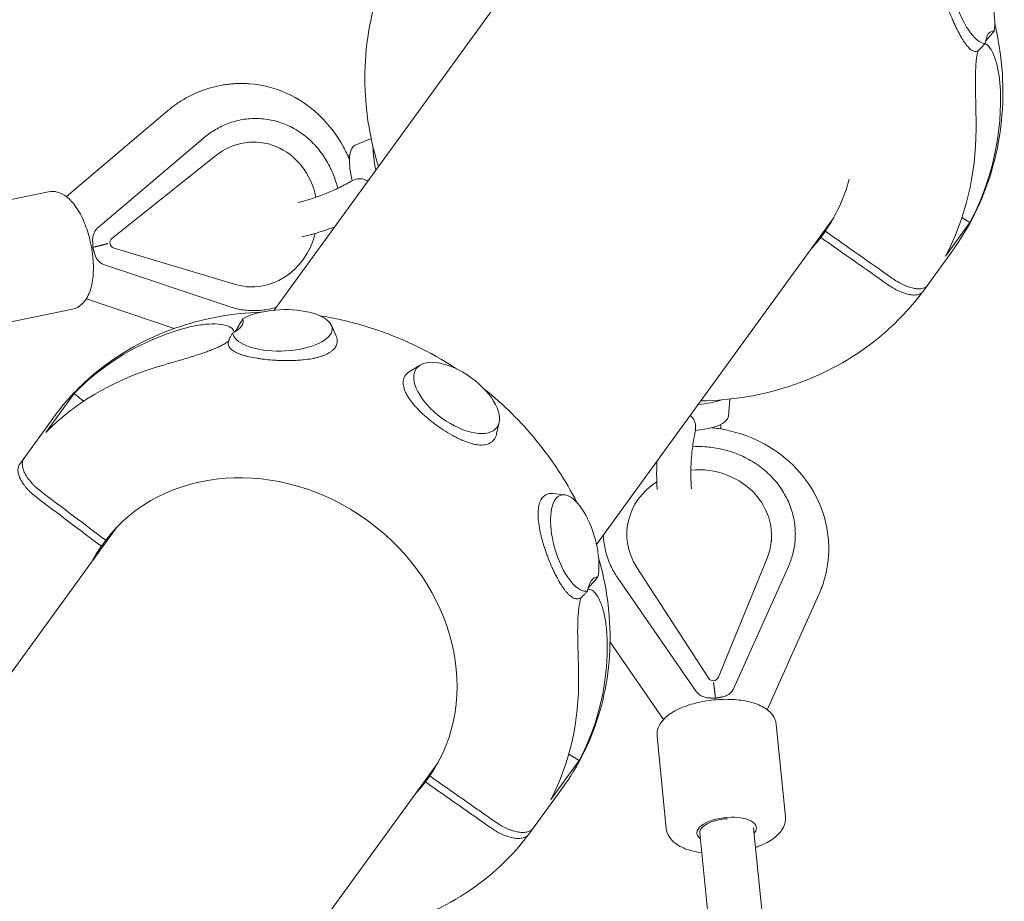
# Model space of a CAD drawing. Units: millimetres. Extents: x -6409 to 6144, y -6598 to 5586.
# Drawn here: x 1937 to 2282, y 2700 to 3009 of the extents above; entities that cross this region are included whole.
import ezdxf

# ---------------------------------------------------------------- set-up
doc = ezdxf.new("R2010")
doc.units = ezdxf.units.MM
doc.header["$LTSCALE"] = 20
doc.layers.add('2d', color=230, linetype='Continuous')

msp = doc.modelspace()

# ---------------------------------------------------------------- linework, layer by layer
at = {"layer": '2d', "lineweight": 0}
for p, q in [((2109.42, 3022.2), (2026.04, 2907.45)), ((1988.43, 2977.19), (1953.09, 2947.24)), ((2020.44, 2974.65), (2020.93, 2974.62)), ((1964.19, 2936.39), (2001.16, 2967.73)), ((2054.44, 2965.34), (2060.03, 2967.66)), ((2019.83, 2966.37), (2018.92, 2966.41)), ((2005.46, 2961.61), (1969.07, 2932.55)), ((1915.13, 2942.45), (1946.87, 2948.94)), ((2139.06, 2825.33), (2222.44, 2940.09)), ((2270.04, 2938.14), (2267.28, 2939.94)), ((2270.04, 2938.14), (2261.48, 2926.36)), ((2217.78, 2932.94), (2219.37, 2935.13)), ((2012.4, 2916.47), (1969.56, 2929.35)), ((2264.58, 2929.12), (2253.52, 2913.89)), ((1966.17, 2923.47), (2010.23, 2908.69)), ((2017.23, 2915.63), (2016.32, 2915.68)), ((1960.1, 2911.4), (1990.97, 2901.05)), ((1923.54, 2901.3), (1955.28, 2907.79)), ((2016.98, 2907.34), (2017.47, 2907.31)), ((2046.06, 2902.14), (2047.73, 2898.38)), ((2077.26, 2888.21), (2073.7, 2886.1)), ((1945.87, 2864.56), (1955.8, 2878.23)), ((1955.8, 2878.23), (1959.12, 2875.51)), ((2185.35, 2870.23), (2185.83, 2876.27)), ((1936.73, 2853.49), (1949.25, 2870.72)), ((2104.95, 2868.1), (2104.03, 2864.06)), ((2127.83, 2842.73), (2123.74, 2843.16)), ((1970.52, 2831.02), (1869.89, 2692.52)), ((2149.75, 2829.97), (2149.71, 2829.09)), ((1966.89, 2826.76), (1965.36, 2824.66)), ((2200.48, 2827.24), (2200.43, 2826.35)), ((2208.78, 2826.96), (2208.8, 2827.44)), ((2198.94, 2820.44), (2181.71, 2778.57)), ((2153.24, 2817.21), (2178.47, 2778.34)), ((2187.15, 2774.67), (2206.41, 2817.6)), ((2174.08, 2773.75), (2146.63, 2813.39)), ((2198.97, 2767.35), (2217.11, 2807.8)), ((2143.84, 2791.06), (2162.63, 2763.92)), ((2205.36, 2729.82), (2202.15, 2762.16)), ((2163.56, 2725.67), (2160.35, 2758.02)), ((2132.99, 2749.5), (2129.37, 2751.82)), ((1982.91, 2610.4), (2083.53, 2748.9)), ((2132.99, 2749.5), (2123.05, 2735.83)), ((2079.08, 2742.03), (2080.61, 2744.14)), ((2127.87, 2740.95), (2115.35, 2723.72)), ((2194.18, 2725.99), (2242.06, 2251.14)), ((2175.28, 2724.1), (2223.08, 2250.02))]:
    msp.add_line(p, q, dxfattribs=at)
at = {"layer": '2d', "lineweight": 0, "extrusion": (0, 0, -1)}
for centre, major_axis, ratio, start_param, end_param in [((2270.91, 3017.76), (5.18, -16.72), 0.357188, 0.099252, 5.66215), ((2170.65, 2987.65), (105.14, -36.32), 0.907562, -0.315293, 0.142615), ((1970, 2931.09), (-0.09, -1.8), 0.894177, 0.21618, 2.471632), ((2028.85, 2900.36), (17.49, 0.58), 0.414519, -2.469163, 3.093735), ((1994.2, 2903.82), (-20.94, 0.24), 0.353352, 3.02921, 3.745207), ((2033.36, 2798.67), (70.67, -85.89), 0.87485, 3.045451, 3.503359), ((2131.46, 2825.81), (4.85, -16.81), 0.414519, 0.047857, 5.610756), ((1949.63, 2843.36), (-9.71, 7.05), 0.5, -1.109016, -1.108971), ((2033.36, 2798.67), (103.52, -40.67), 0.87485, -0.361766, 0.096142), ((2180.02, 2779.15), (1.8, -0.1), 0.900815, 0.305256, 2.560708), ((2184.73, 2725.05), (-9.45, -0.95), 0.430001, 0, 1.614129), ((2184.73, 2725.05), (9.45, 0.95), 0.430001, -1.527464, -1.504)]:
    msp.add_ellipse(centre, major_axis=major_axis, ratio=ratio, start_param=start_param, end_param=end_param, dxfattribs=at)
at = {"layer": '2d', "lineweight": 0}
for centre, major_axis, ratio, start_param, end_param in [((2284.48, 2985.28), (-6.85, 19.88), 0.302025, -0.149735, 0.566263), ((2168.83, 2985.14), (-73.77, 82.95), 0.873936, -2.825334, -2.367426), ((2018.53, 2941), (1.3, 25.37), 0.894177, -1.285165, 0.669961), ((2058.76, 2951.99), (-4.16, 13.41), 0.357188, 0.033463, 1.401393), ((2068.57, 2955.03), (5.18, -16.72), 0.357188, -2.302629, -1.769647), ((2161.71, 2975.34), (56.87, -41.32), 0.902425, 0.021339, 0.337077), ((2018.53, 2941), (-1.3, -25.37), 0.894177, -0.21618, 1.351722), ((2161.71, 2975.34), (56.87, -41.32), 0.902425, -0.113208, -0.021339), ((2090.02, 2876.67), (14.16, -10.29), 0.5, -3.14159265358976, 3.141592653589826), ((2031.24, 2795.76), (100.69, -46.77), 0.834577, 2.394431, 2.852339), ((2171.18, 2880.48), (17.5, 0.24), 0.357188, -1.371945, -0.838963), ((2171.32, 2870.21), (14.04, 0.19), 0.357188, -1.401393, -0.033463), ((2022.98, 2784.4), (56.87, -41.32), 0.866025, 0.021339, 3.120254), ((2175.12, 2828.61), (25.36, -1.37), 0.900815, -0.305256, 1.734534), ((2175.12, 2828.61), (-25.36, 1.37), 0.900815, -0.895567, 0.580885), ((2022.98, 2784.4), (-56.87, 41.32), 0.866025, 0.021339, 0.113208), ((2145.46, 2793.93), (-6.7, 19.84), 0.353352, -0.112383, 0.603615), ((2031.24, 2795.76), (-75.6, 81.31), 0.834577, -2.852339, -2.394431), ((2022.98, 2784.4), (56.87, -41.32), 0.866025, -0.113208, -0.021339), ((2184.73, 2725.05), (10.45, 1.04), 0.430086, -0.066122, 3.075471), ((2184.73, 2725.05), (10.45, 1.04), 0.430086, -0.439299, -0.066122), ((2184.73, 2725.05), (-10.45, -1.04), 0.430086, -0.066122, 0.440649)]:
    msp.add_ellipse(centre, major_axis=major_axis, ratio=ratio, start_param=start_param, end_param=end_param, dxfattribs=at)
for points, knots in [([(2074.88, 3043.63), (2068.76, 3034.93), (2064.16, 3025.16), (2058.43, 3004.44), (2057.33, 2993.48), (2058.53, 2974.19), (2060.08, 2965.87), (2062.61, 2957.77)], [0.0136447, 0.0136447, 0.0136447, 0.0136447, 0.3262747, 0.3262747, 0.6409932, 0.6409932, 0.8802476, 0.8802476, 0.8802476, 0.8802476]), ([(2268.16, 3001.38), (2267.97, 3001.66), (2267.77, 3001.96), (2267.36, 3002.62), (2267.15, 3002.98), (2266.72, 3003.74), (2266.5, 3004.13), (2265.86, 3005.35), (2265.42, 3006.21), (2264.77, 3007.6), (2264.56, 3008.08), (2264.13, 3009.04), (2263.92, 3009.52), (2263.29, 3011.01), (2262.88, 3012.03), (2262.27, 3013.6), (2262.08, 3014.13), (2261.69, 3015.18), (2261.51, 3015.7), (2260.97, 3017.28), (2260.63, 3018.33), (2260.08, 3020.17), (2259.87, 3020.94), (2259.67, 3021.69)], [0.06174803, 0.06174803, 0.06174803, 0.06174803, 0.0632748, 0.0632748, 0.06494102, 0.06494102, 0.06660725, 0.06660725, 0.06993969, 0.06993969, 0.07160592, 0.07160592, 0.07327214, 0.07327214, 0.07660459, 0.07660459, 0.07827082, 0.07827082, 0.07993704, 0.07993704, 0.08326949, 0.08326949, 0.08575521, 0.08575521, 0.08575521, 0.08575521]), ([(2264.6, 2929.15), (2270.72, 2937.85), (2275.33, 2947.62), (2281.05, 2968.35), (2282.16, 2979.31), (2281.1, 2996.19), (2280.21, 3002.12), (2278.82, 3007.96)], [0.0135874, 0.0135874, 0.0135874, 0.0135874, 0.3262747, 0.3262747, 0.6409932, 0.6409932, 0.8112821, 0.8112821, 0.8112821, 0.8112821]), ([(2275.6, 3001.79), (2275.7, 3001.91), (2275.81, 3002.04), (2276.27, 3002.56), (2276.63, 3002.97), (2276.98, 3003.38)], [0.003517676, 0.003517676, 0.003517676, 0.003517676, 0.003997688, 0.003997688, 0.005617022, 0.005617022, 0.005617022, 0.005617022]), ([(2272.29, 2998.15), (2272.12, 2998.13), (2271.94, 2998.14), (2271.58, 2998.2), (2271.39, 2998.26), (2270.83, 2998.5), (2270.45, 2998.76), (2269.85, 2999.29), (2269.65, 2999.5), (2269.24, 2999.94), (2269.04, 3000.19), (2268.61, 3000.74), (2268.38, 3001.05), (2268.16, 3001.38)], [0.049945, 0.049945, 0.049945, 0.049945, 0.05161122, 0.05161122, 0.05327745, 0.05327745, 0.0566099, 0.0566099, 0.05827612, 0.05827612, 0.05994235, 0.05994235, 0.06174803, 0.06174803, 0.06174803, 0.06174803]), ([(2275.1, 3000.54), (2274.84, 3000.27), (2274.59, 3000.01), (2274.11, 2999.5), (2273.88, 2999.27), (2273.43, 2998.82), (2273.22, 2998.61), (2273.01, 2998.42), (2272.99, 2998.4), (2272.97, 2998.38)], [0.019679151, 0.019679151, 0.019679151, 0.019679151, 0.021309057, 0.021309057, 0.022938963, 0.022938963, 0.024568869, 0.024568869, 0.024755252, 0.024755252, 0.024755252, 0.024755252]), ([(2275.34, 3000.79), (2275.45, 3000.77), (2275.56, 3000.73), (2276.03, 3000.52), (2276.39, 3000.23), (2277.09, 2999.45), (2277.43, 2998.95), (2278.28, 2997.42), (2278.78, 2996.19), (2279.64, 2993.37), (2279.99, 2991.78), (2280.51, 2988.39), (2280.69, 2986.59), (2280.8, 2984.08), (2280.82, 2983.4), (2280.83, 2982.71)], [168.993322, 168.993322, 168.993322, 168.993322, 169.996552, 169.996552, 173.17117, 173.17117, 176.345787, 176.345787, 182.041839, 182.041839, 187.73789, 187.73789, 193.433941, 193.433941, 195.570748, 195.570748, 195.570748, 195.570748]), ([(2272.25, 2970.9), (2272.25, 2971.43), (2272.25, 2971.95), (2272.24, 2974.22), (2272.22, 2976.02), (2272.15, 2979.64), (2272.11, 2981.46), (2272.04, 2985.04), (2272.02, 2986.8), (2272.03, 2989.08), (2272.04, 2989.7), (2272.06, 2990.92), (2272.08, 2991.53), (2272.14, 2992.72), (2272.17, 2993.3), (2272.26, 2994.43), (2272.32, 2994.98), (2272.45, 2996.01), (2272.53, 2996.5), (2272.71, 2997.41), (2272.81, 2997.83), (2272.94, 2998.27), (2272.95, 2998.32), (2272.97, 2998.38)], [131.718197, 131.718197, 131.718197, 131.718197, 133.301907, 133.301907, 138.434022, 138.434022, 143.566136, 143.566136, 148.698251, 148.698251, 150.566884, 150.566884, 152.435517, 152.435517, 154.304151, 154.304151, 156.172784, 156.172784, 158.041417, 158.041417, 159.91005, 159.91005, 160.177457, 160.177457, 160.177457, 160.177457]), ([(2272.97, 2998.38), (2272.95, 2998.37), (2272.93, 2998.36), (2272.71, 2998.24), (2272.51, 2998.18), (2272.29, 2998.15)], [3.389229, 3.389229, 3.389229, 3.389229, 3.581034, 3.581034, 5.538968, 5.538968, 5.538968, 5.538968]), ([(2006.64, 2986.13), (2005.31, 2985.86), (2003.99, 2985.52), (2001.39, 2984.7), (2000.11, 2984.22), (1997.6, 2983.14), (1996.37, 2982.54), (1993.98, 2981.21), (1992.82, 2980.48), (1990.57, 2978.92), (1989.48, 2978.08), (1988.43, 2977.19)], [4.712389, 4.712389, 4.712389, 4.712389, 4.8067613, 4.8067613, 4.9011337, 4.9011337, 4.9955061, 4.9955061, 5.0898785, 5.0898785, 5.1842508, 5.1842508, 5.1842508, 5.1842508]), ([(2016.39, 2986.87), (2015.74, 2986.9), (2015.09, 2986.92), (2013.78, 2986.92), (2013.13, 2986.91), (2011.82, 2986.84), (2011.17, 2986.79), (2009.87, 2986.66), (2009.22, 2986.58), (2007.92, 2986.38), (2007.28, 2986.26), (2006.64, 2986.13)], [4.4854983, 4.4854983, 4.4854983, 4.4854983, 4.5308765, 4.5308765, 4.5762546, 4.5762546, 4.6216327, 4.6216327, 4.6670109, 4.6670109, 4.712389, 4.712389, 4.712389, 4.712389]), ([(2052.42, 2960.17), (2051.81, 2961.68), (2051.11, 2963.15), (2048.07, 2968.81), (2045.14, 2972.66), (2038.31, 2979.08), (2034.44, 2981.68), (2026.17, 2985.36), (2021.79, 2986.47), (2017.03, 2986.83), (2016.71, 2986.85), (2016.39, 2986.87)], [3.39945, 3.39945, 3.39945, 3.39945, 3.509892, 3.509892, 3.83649, 3.83649, 4.154401, 4.154401, 4.463236, 4.463236, 4.485498, 4.485498, 4.485498, 4.485498]), ([(2001.16, 2967.73), (2002.3, 2968.7), (2004.18, 2970.08), (2006.3, 2971.26), (2007.75, 2972), (2010.02, 2973.03), (2012.49, 2973.78), (2015.92, 2974.47), (2018.6, 2974.75), (2021.34, 2974.61), (2023.17, 2974.43), (2025.92, 2974.01), (2028.63, 2973.15), (2032.12, 2971.64), (2034.63, 2970.23), (2036.91, 2968.48), (2038.36, 2967.24), (2040.45, 2965.28), (2042.25, 2963.06), (2044.34, 2959.98), (2045.68, 2957.58), (2046.71, 2955.12), (2047.32, 2953.48), (2047.79, 2952.1), (2048.15, 2950.72), (2048.29, 2950.16)], [0, 0, 0, 0, 0.0416667, 0.0625, 0.0625, 0.0833333, 0.125, 0.125, 0.1666667, 0.1875, 0.1875, 0.2083333, 0.25, 0.25, 0.2916667, 0.3125, 0.3125, 0.3333333, 0.375, 0.375, 0.4166667, 0.4375, 0.4375, 0.4583333, 0.4727807, 0.4727807, 0.4727807, 0.4727807]), ([(2053.34, 2952.78), (2053.72, 2952.98), (2054.12, 2953.15), (2054.92, 2953.4), (2055.33, 2953.49), (2055.96, 2953.54), (2056.18, 2953.54), (2056.6, 2953.52), (2056.81, 2953.5), (2057.43, 2953.39), (2057.85, 2953.25), (2058.47, 2952.95), (2058.7, 2952.83), (2058.91, 2952.69)], [0.0000002, 0.0000002, 0.0000002, 0.0000002, 0.001405643, 0.001405643, 0.002811087, 0.002811087, 0.003513808, 0.003513808, 0.00421653, 0.00421653, 0.005621974, 0.005621974, 0.006435888, 0.006435888, 0.006435888, 0.006435888]), ([(2053.34, 2952.79), (2052.02, 2952.03), (2050.54, 2951.25), (2047.3, 2949.68), (2045.51, 2948.89), (2041.91, 2947.46), (2040.1, 2946.82), (2036.97, 2945.84), (2035.62, 2945.47), (2034.39, 2945.19)], [2.266607, 2.266607, 2.266607, 2.266607, 2.539755, 2.539755, 2.836476, 2.836476, 3.135368, 3.135368, 3.382918, 3.382918, 3.382918, 3.382918]), ([(1946.87, 2948.94), (1947.87, 2949.14), (1948.91, 2949.1), (1951.01, 2948.56), (1952.05, 2948.02), (1954.29, 2946.36), (1955.43, 2945.1), (1957.57, 2942.03), (1958.55, 2940.19), (1960.19, 2936.25), (1960.86, 2934.16), (1961.89, 2929.89), (1962.24, 2927.72), (1962.61, 2923.46), (1962.62, 2921.37), (1962.27, 2917.41), (1961.89, 2915.55), (1960.68, 2912.19), (1959.82, 2910.67), (1957.66, 2908.68), (1956.52, 2908.04), (1955.28, 2907.79)], [6.171026, 6.171026, 6.171026, 6.171026, 6.378515, 6.378515, 6.623944, 6.623944, 6.960824, 6.960824, 7.319568, 7.319568, 7.663733, 7.663733, 8.002364, 8.002364, 8.342899, 8.342899, 8.693506, 8.693506, 9.054409, 9.054409, 9.312619, 9.312619, 9.312619, 9.312619]), ([(1964.19, 2936.39), (1963.86, 2936.11), (1963.57, 2935.78), (1963.19, 2935.23), (1963.07, 2935.03), (1962.87, 2934.63), (1962.78, 2934.43), (1962.62, 2934), (1962.55, 2933.78), (1962.44, 2933.33), (1962.4, 2933.1), (1962.33, 2932.65), (1962.31, 2932.43), (1962.3, 2931.97), (1962.3, 2931.75), (1962.31, 2931.53)], [0, 0, 0, 0, 0.001371444, 0.001371444, 0.002057166, 0.002057166, 0.002742887, 0.002742887, 0.003428609, 0.003428609, 0.004114331, 0.004114331, 0.004800053, 0.004800053, 0.005485775, 0.005485775, 0.005485775, 0.005485775]), ([(2047.29, 2936.69), (2047.18, 2936.65), (2047.07, 2936.61), (2044.59, 2935.66), (2042.22, 2934.87), (2038.48, 2933.82), (2037.04, 2933.47), (2035.66, 2933.19)], [2.8776665, 2.8776665, 2.8776665, 2.8776665, 2.8933452, 2.8933452, 3.2347557, 3.2347557, 3.4587199, 3.4587199, 3.4587199, 3.4587199]), ([(1962.95, 2927.37), (1963.06, 2926.92), (1963.21, 2926.49), (1963.51, 2925.87), (1963.62, 2925.67), (1963.85, 2925.29), (1963.98, 2925.11), (1964.26, 2924.77), (1964.41, 2924.6), (1964.72, 2924.31), (1964.88, 2924.17), (1965.4, 2923.8), (1965.78, 2923.61), (1966.17, 2923.47)], [0, 0, 0, 0, 0.001370772, 0.001370772, 0.002056158, 0.002056158, 0.002741544, 0.002741544, 0.00342693, 0.00342693, 0.004112316, 0.004112316, 0.005483088, 0.005483088, 0.005483088, 0.005483088]), ([(2253.52, 2913.89), (2253.42, 2913.76), (2253.31, 2913.64), (2253.05, 2913.41), (2252.91, 2913.31), (2252.45, 2913.05), (2252.09, 2912.92), (2251.47, 2912.8), (2251.25, 2912.77), (2250.78, 2912.75), (2250.54, 2912.74), (2250.04, 2912.77), (2249.78, 2912.79), (2249.24, 2912.86), (2248.68, 2912.96), (2248.1, 2913.1), (2247.5, 2913.27), (2247.19, 2913.37), (2246.26, 2913.7), (2245.62, 2913.96), (2244.66, 2914.41), (2244.33, 2914.57), (2243.68, 2914.92), (2243.35, 2915.1), (2242.38, 2915.67), (2241.74, 2916.08), (2241.11, 2916.52)], [0.06775133, 0.06775133, 0.06775133, 0.06775133, 0.06889663, 0.06889663, 0.07004192, 0.07004192, 0.07233252, 0.07233252, 0.07347782, 0.07347782, 0.07462312, 0.07462312, 0.07576842, 0.07576842, 0.07691372, 0.07805901, 0.07805901, 0.07920431, 0.07920431, 0.08149491, 0.08149491, 0.08264021, 0.08264021, 0.08378551, 0.08378551, 0.0860761, 0.0860761, 0.0860761, 0.0860761]), ([(2242.71, 2918.71), (2243.33, 2918.27), (2243.97, 2917.86), (2244.95, 2917.28), (2245.28, 2917.1), (2245.93, 2916.76), (2246.58, 2916.44), (2247.22, 2916.16), (2247.85, 2915.89), (2248.17, 2915.77), (2249.11, 2915.45), (2249.7, 2915.28), (2250.56, 2915.1), (2250.84, 2915.05), (2251.38, 2914.98), (2251.64, 2914.96), (2252.39, 2914.92), (2252.85, 2914.95), (2253.47, 2915.07), (2253.67, 2915.12), (2254.03, 2915.25), (2254.2, 2915.33), (2254.66, 2915.59), (2254.91, 2915.82), (2255.11, 2916.09)], [0.01370107, 0.01370107, 0.01370107, 0.01370107, 0.01599395, 0.01599395, 0.01714039, 0.01714039, 0.01828682, 0.01943326, 0.01943326, 0.0205797, 0.0205797, 0.02287257, 0.02287257, 0.02401901, 0.02401901, 0.02516545, 0.02516545, 0.02745832, 0.02745832, 0.02860476, 0.02860476, 0.0297512, 0.0297512, 0.03204407, 0.03204407, 0.03204407, 0.03204407]), ([(2175.62, 2875.65), (2186.94, 2875.8), (2198.11, 2877.71), (2218.99, 2884.96), (2228.71, 2890.28), (2243.32, 2901.96), (2248.81, 2907.62), (2253.5, 2913.87)], [2.261345, 2.261345, 2.261345, 2.261345, 2.5805381, 2.5805381, 2.8983713, 2.8983713, 3.1280052, 3.1280052, 3.1280052, 3.1280052]), ([(2026.78, 2908.46), (2025.98, 2908.22), (2025.18, 2908.01), (2022.67, 2907.49), (2020.13, 2907.22), (2017.69, 2907.29), (2016.1, 2907.4), (2013.77, 2907.68), (2011.59, 2908.23), (2010.23, 2908.69)], [0.8556635, 0.8556635, 0.8556635, 0.8556635, 0.875, 0.875, 0.9166667, 0.9375, 0.9375, 0.9583333, 1, 1, 1, 1]), ([(2021.37, 2906.71), (2011.65, 2906.38), (2002.1, 2904.73), (1982.87, 2898.41), (1973.34, 2893.37), (1959.11, 2882.19), (1953.79, 2876.77), (1949.28, 2870.76)], [2.3036018, 2.3036018, 2.3036018, 2.3036018, 2.5829015, 2.5829015, 2.9002695, 2.9002695, 3.1280052, 3.1280052, 3.1280052, 3.1280052]), ([(2089.98, 2886.86), (2080.67, 2892.96), (2070.56, 2897.81), (2054.2, 2903.07), (2048.2, 2904.49), (2042.17, 2905.43)], [1.6262061, 1.6262061, 1.6262061, 1.6262061, 1.9331752, 1.9331752, 2.105484, 2.105484, 2.105484, 2.105484]), ([(2011.97, 2899.73), (2011.96, 2899.78), (2011.95, 2899.84), (2011.89, 2900.08), (2011.81, 2900.27), (2011.46, 2900.81), (2011.1, 2901.14), (2010.19, 2901.68), (2009.63, 2901.91), (2007.99, 2902.38), (2006.73, 2902.55), (2003.92, 2902.64), (2002.37, 2902.55), (1999.12, 2902.14), (1997.42, 2901.81), (1995.1, 2901.23), (1994.47, 2901.06), (1993.85, 2900.89)], [86.263706, 86.263706, 86.263706, 86.263706, 86.690261, 86.690261, 88.313409, 88.313409, 91.559704, 91.559704, 94.805999, 94.805999, 100.428411, 100.428411, 106.050823, 106.050823, 111.673235, 111.673235, 113.737746, 113.737746, 113.737746, 113.737746]), ([(2012.34, 2899.95), (2012.54, 2900.28), (2012.73, 2900.61), (2013.21, 2901.4), (2013.48, 2901.86), (2013.76, 2902.32)], [0.000982706, 0.000982706, 0.000982706, 0.000982706, 0.002136206, 0.002136206, 0.003744525, 0.003744525, 0.003744525, 0.003744525]), ([(2047.73, 2898.38), (2047.9, 2898), (2048.02, 2897.62), (2048.12, 2896.97), (2048.14, 2896.71), (2048.12, 2896.19), (2048.08, 2895.94), (2047.9, 2895.2), (2047.67, 2894.72), (2047.34, 2894.27), (2047.18, 2894.04), (2046.99, 2893.82), (2046.56, 2893.39), (2046.32, 2893.19), (2045.54, 2892.6), (2044.92, 2892.25), (2043.87, 2891.76), (2043.5, 2891.61), (2042.73, 2891.32), (2042.32, 2891.19), (2041.48, 2890.95), (2041.05, 2890.83), (2040.14, 2890.62), (2039.67, 2890.52), (2038.22, 2890.26), (2037.21, 2890.13), (2035.91, 2890), (2035.65, 2889.97), (2035.39, 2889.95)], [0.15373299, 0.15373299, 0.15373299, 0.15373299, 0.15618775, 0.15618775, 0.15785427, 0.15785427, 0.15952079, 0.15952079, 0.16285382, 0.16285382, 0.16285382, 0.16451948, 0.16451948, 0.16618515, 0.16618515, 0.16951647, 0.16951647, 0.17118213, 0.17118213, 0.17284779, 0.17284779, 0.17451345, 0.17451345, 0.17617911, 0.17617911, 0.17951043, 0.17951043, 0.18033638, 0.18033638, 0.18033638, 0.18033638]), ([(1983.9, 2887.18), (1984.38, 2887.33), (1984.88, 2887.48), (1987, 2888.13), (1988.69, 2888.63), (1992.12, 2889.63), (1993.86, 2890.14), (1997.28, 2891.18), (1998.97, 2891.71), (2001.15, 2892.45), (2001.74, 2892.65), (2002.91, 2893.08), (2003.49, 2893.3), (2004.63, 2893.75), (2005.19, 2893.98), (2006.26, 2894.45), (2006.78, 2894.69), (2007.75, 2895.19), (2008.21, 2895.43), (2009.06, 2895.94), (2009.45, 2896.19), (2009.85, 2896.49), (2009.9, 2896.52), (2009.95, 2896.56)], [49.891699, 49.891699, 49.891699, 49.891699, 51.475409, 51.475409, 56.607524, 56.607524, 61.739638, 61.739638, 66.871753, 66.871753, 68.740386, 68.740386, 70.609019, 70.609019, 72.477653, 72.477653, 74.346286, 74.346286, 76.214919, 76.214919, 78.083552, 78.083552, 78.350972, 78.350972, 78.350972, 78.350972]), ([(2009.85, 2895.71), (2009.84, 2895.97), (2009.87, 2896.22), (2009.94, 2896.51), (2009.94, 2896.54), (2009.95, 2896.56)], [51.540071, 51.540071, 51.540071, 51.540071, 53.498004, 53.498004, 53.689822, 53.689822, 53.689822, 53.689822]), ([(2013.72, 2892.12), (2013.35, 2892.26), (2013.01, 2892.41), (2012.39, 2892.71), (2012.12, 2892.85), (2011.61, 2893.17), (2011.38, 2893.32), (2010.76, 2893.82), (2010.44, 2894.17), (2010.11, 2894.72), (2010.02, 2894.91), (2009.9, 2895.31), (2009.86, 2895.51), (2009.85, 2895.71)], [0.20434299, 0.20434299, 0.20434299, 0.20434299, 0.20616101, 0.20616101, 0.20782667, 0.20782667, 0.20949234, 0.20949234, 0.21282366, 0.21282366, 0.21448932, 0.21448932, 0.21615498, 0.21615498, 0.21615498, 0.21615498]), ([(2010.69, 2898.1), (2010.56, 2897.83), (2010.43, 2897.57), (2010.19, 2897.08), (2010.08, 2896.84), (2009.97, 2896.61), (2009.96, 2896.59), (2009.95, 2896.56)], [0.021756258, 0.021756258, 0.021756258, 0.021756258, 0.023357324, 0.023357324, 0.024988499, 0.024988499, 0.025194548, 0.025194548, 0.025194548, 0.025194548]), ([(2035.39, 2889.95), (2035.12, 2889.93), (2034.85, 2889.91), (2034.04, 2889.85), (2033.49, 2889.82), (2031.83, 2889.76), (2030.73, 2889.75), (2029.05, 2889.77), (2028.49, 2889.79), (2027.37, 2889.83), (2026.81, 2889.86), (2025.15, 2889.96), (2024.06, 2890.05), (2022.48, 2890.22), (2021.95, 2890.28), (2020.92, 2890.42), (2020.41, 2890.49), (2018.94, 2890.73), (2018.01, 2890.91), (2016.7, 2891.21), (2016.27, 2891.31), (2015.45, 2891.53), (2015.06, 2891.65), (2014.35, 2891.88), (2014.03, 2892), (2013.72, 2892.12)], [0.18033638, 0.18033638, 0.18033638, 0.18033638, 0.1811761, 0.1811761, 0.18284176, 0.18284176, 0.18617308, 0.18617308, 0.18783874, 0.18783874, 0.1895044, 0.1895044, 0.19283572, 0.19283572, 0.19450139, 0.19450139, 0.19616705, 0.19616705, 0.19949837, 0.19949837, 0.20116403, 0.20116403, 0.20282969, 0.20282969, 0.20434299, 0.20434299, 0.20434299, 0.20434299]), ([(2074.62, 2874.76), (2074.13, 2875.36), (2073.68, 2875.95), (2073.02, 2876.94), (2072.78, 2877.34), (2072.35, 2878.12), (2072.16, 2878.5), (2071.66, 2879.63), (2071.44, 2880.35), (2071.28, 2881.39), (2071.25, 2881.73), (2071.26, 2882.39), (2071.3, 2882.7), (2071.43, 2883.31), (2071.52, 2883.6), (2071.77, 2884.16), (2071.92, 2884.43), (2072.1, 2884.68), (2072.47, 2885.18), (2072.94, 2885.62), (2073.58, 2886.03), (2073.64, 2886.06), (2073.7, 2886.09)], [-0.03208308, -0.03208308, -0.03208308, -0.03208308, -0.02933135, -0.02933135, -0.02748797, -0.02748797, -0.0256446, -0.0256446, -0.02195785, -0.02195785, -0.02011447, -0.02011447, -0.0182711, -0.0182711, -0.01642772, -0.01642772, -0.01458435, -0.01458435, -0.01458435, -0.01089613, -0.01089613, -0.01054395, -0.01054395, -0.01054395, -0.01054395]), ([(2132.17, 2840.05), (2128.28, 2847.72), (2123.5, 2855.02), (2112.55, 2868.35), (2106.42, 2874.41), (2099.73, 2879.78)], [1.0361086, 1.0361086, 1.0361086, 1.0361086, 1.2787725, 1.2787725, 1.5153865, 1.5153865, 1.5153865, 1.5153865]), ([(2092.97, 2861.43), (2092.72, 2861.52), (2092.46, 2861.63), (2091.71, 2861.94), (2091.21, 2862.17), (2090.19, 2862.65), (2089.69, 2862.91), (2088.15, 2863.72), (2087.12, 2864.32), (2085.04, 2865.64), (2084.02, 2866.33), (2082.53, 2867.42), (2082.03, 2867.79), (2081.06, 2868.55), (2080.57, 2868.94), (2079.16, 2870.11), (2078.28, 2870.9), (2077.03, 2872.11), (2076.63, 2872.51), (2075.85, 2873.33), (2075.48, 2873.74), (2074.95, 2874.35), (2074.78, 2874.55), (2074.62, 2874.76)], [0.06190957, 0.06190957, 0.06190957, 0.06190957, 0.06286091, 0.06286091, 0.06470428, 0.06470428, 0.06654765, 0.06654765, 0.0702344, 0.0702344, 0.07392115, 0.07392115, 0.07576453, 0.07576453, 0.0776079, 0.0776079, 0.08129465, 0.08129465, 0.08313802, 0.08313802, 0.0849814, 0.0849814, 0.08591642, 0.08591642, 0.08591642, 0.08591642]), ([(2171.93, 2870.57), (2172.13, 2870.42), (2172.31, 2870.25), (2172.79, 2869.75), (2173.04, 2869.4), (2173.35, 2868.84), (2173.44, 2868.65), (2173.59, 2868.25), (2173.65, 2868.05), (2173.75, 2867.64), (2173.78, 2867.44), (2173.83, 2867.01), (2173.85, 2866.8), (2173.86, 2866.16), (2173.82, 2865.73), (2173.75, 2865.3)], [0.016059161, 0.016059161, 0.016059161, 0.016059161, 0.016852472, 0.016852472, 0.018254653, 0.018254653, 0.018955744, 0.018955744, 0.019656834, 0.019656834, 0.020357925, 0.020357925, 0.021059015, 0.021059015, 0.022461196, 0.022461196, 0.022461196, 0.022461196]), ([(2104.03, 2864.06), (2104.02, 2863.99), (2104, 2863.92), (2103.81, 2863.19), (2103.54, 2862.6), (2103.18, 2862.1), (2103.09, 2861.98), (2102.99, 2861.86), (2102.78, 2861.63), (2102.67, 2861.52), (2102.33, 2861.21), (2102.08, 2861.03), (2101.54, 2860.72), (2101.25, 2860.59), (2100.64, 2860.38), (2100.31, 2860.3), (2099.26, 2860.13), (2098.5, 2860.12), (2097.28, 2860.24), (2096.85, 2860.31), (2095.98, 2860.48), (2095.52, 2860.59), (2094.38, 2860.91), (2093.69, 2861.15), (2092.97, 2861.43)], [0.04038405, 0.04038405, 0.04038405, 0.04038405, 0.04073894, 0.04073894, 0.04442716, 0.04442716, 0.04442716, 0.04534885, 0.04534885, 0.04627054, 0.04627054, 0.04811391, 0.04811391, 0.04995728, 0.04995728, 0.05180066, 0.05180066, 0.05548741, 0.05548741, 0.05733078, 0.05733078, 0.05917416, 0.05917416, 0.06190957, 0.06190957, 0.06190957, 0.06190957]), ([(2173.76, 2865.3), (2173.44, 2863.81), (2173.15, 2862.17), (2172.66, 2858.59), (2172.46, 2856.65), (2172.22, 2852.79), (2172.16, 2850.87), (2172.2, 2847.55), (2172.27, 2846.12), (2172.39, 2844.85)], [2.266607, 2.266607, 2.266607, 2.266607, 2.539751, 2.539751, 2.836472, 2.836472, 3.135364, 3.135364, 3.388568, 3.388568, 3.388568, 3.388568]), ([(2220.38, 2827.78), (2219.94, 2832.19), (2218.75, 2836.52), (2214.99, 2844.68), (2212.4, 2848.49), (2206.05, 2855.24), (2202.26, 2858.15), (2193.87, 2862.79), (2189.25, 2864.49), (2182.83, 2865.81), (2181.17, 2866.06), (2179.5, 2866.23)], [1.570796, 1.570796, 1.570796, 1.570796, 1.877157, 1.877157, 2.189438, 2.189438, 2.510322, 2.510322, 2.838321, 2.838321, 2.950979, 2.950979, 2.950979, 2.950979]), ([(2172.8, 2859.57), (2174.19, 2859.65), (2176.47, 2859.64), (2178.85, 2859.41), (2180.62, 2859.17), (2183.3, 2858.72), (2186.03, 2857.94), (2189.63, 2856.58), (2192.3, 2855.33), (2194.82, 2853.73), (2196.46, 2852.58), (2198.83, 2850.75), (2200.95, 2848.62), (2203.45, 2845.56), (2205.08, 2843.1), (2206.31, 2840.52), (2207.04, 2838.78), (2207.99, 2836.14), (2208.52, 2833.47), (2208.88, 2829.98), (2208.89, 2827.4), (2208.57, 2824.97), (2208.29, 2823.39), (2207.77, 2821.07), (2207, 2818.93), (2206.41, 2817.6)], [0.5056676, 0.5056676, 0.5056676, 0.5056676, 0.5416667, 0.5625, 0.5625, 0.5833333, 0.625, 0.625, 0.6666667, 0.6875, 0.6875, 0.7083333, 0.75, 0.75, 0.7916667, 0.8125, 0.8125, 0.8333333, 0.875, 0.875, 0.9166667, 0.9375, 0.9375, 0.9583333, 1, 1, 1, 1]), ([(1942.57, 2841.83), (1941.96, 2842.29), (1941.38, 2842.78), (1940.54, 2843.55), (1940.27, 2843.81), (1939.75, 2844.34), (1939.26, 2844.87), (1938.81, 2845.41), (1938.38, 2845.96), (1938.17, 2846.23), (1937.6, 2847.06), (1937.28, 2847.6), (1936.87, 2848.41), (1936.75, 2848.67), (1936.54, 2849.2), (1936.45, 2849.46), (1936.23, 2850.22), (1936.14, 2850.7), (1936.11, 2851.39), (1936.11, 2851.61), (1936.15, 2852.04), (1936.19, 2852.24), (1936.34, 2852.83), (1936.51, 2853.18), (1936.73, 2853.49)], [0.01370107, 0.01370107, 0.01370107, 0.01370107, 0.01599395, 0.01599395, 0.01714039, 0.01714039, 0.01828682, 0.01943326, 0.01943326, 0.0205797, 0.0205797, 0.02287257, 0.02287257, 0.02401901, 0.02401901, 0.02516545, 0.02516545, 0.02745832, 0.02745832, 0.02860476, 0.02860476, 0.0297512, 0.0297512, 0.03204407, 0.03204407, 0.03204407, 0.03204407]), ([(1938.26, 2855.59), (1938.15, 2855.44), (1938.05, 2855.27), (1937.88, 2854.91), (1937.82, 2854.73), (1937.66, 2854.14), (1937.62, 2853.72), (1937.66, 2853.03), (1937.68, 2852.79), (1937.77, 2852.31), (1937.83, 2852.06), (1937.98, 2851.55), (1938.07, 2851.29), (1938.28, 2850.76), (1938.52, 2850.24), (1938.82, 2849.7), (1939.15, 2849.15), (1939.32, 2848.88), (1939.9, 2848.05), (1940.33, 2847.51), (1941.04, 2846.7), (1941.28, 2846.44), (1941.8, 2845.91), (1942.07, 2845.65), (1942.91, 2844.88), (1943.49, 2844.4), (1944.1, 2843.94)], [0.06775133, 0.06775133, 0.06775133, 0.06775133, 0.06889663, 0.06889663, 0.07004192, 0.07004192, 0.07233252, 0.07233252, 0.07347782, 0.07347782, 0.07462312, 0.07462312, 0.07576842, 0.07576842, 0.07691372, 0.07805901, 0.07805901, 0.07920431, 0.07920431, 0.08149491, 0.08149491, 0.08264021, 0.08264021, 0.08378551, 0.08378551, 0.0860761, 0.0860761, 0.0860761, 0.0860761]), ([(2160.31, 2854.58), (2160.3, 2854.46), (2160.3, 2854.34), (2160.16, 2851.69), (2160.15, 2849.2), (2160.27, 2846.06), (2160.32, 2845.29), (2160.37, 2844.54)], [2.8776665, 2.8776665, 2.8776665, 2.8776665, 2.8933737, 2.8933737, 3.2347845, 3.2347845, 3.3489131, 3.3489131, 3.3489131, 3.3489131]), ([(2119.54, 2828.81), (2119.47, 2829.08), (2119.42, 2829.34), (2119.14, 2830.62), (2118.96, 2831.62), (2118.69, 2833.57), (2118.61, 2834.49), (2118.57, 2835.8), (2118.57, 2836.23), (2118.61, 2837.05), (2118.64, 2837.45), (2118.77, 2838.6), (2118.92, 2839.29), (2119.24, 2840.21), (2119.36, 2840.5), (2119.63, 2841.04), (2119.78, 2841.29), (2120.28, 2841.97), (2120.66, 2842.34), (2121.32, 2842.74), (2121.55, 2842.85), (2122.03, 2843.03), (2122.28, 2843.1), (2122.93, 2843.2), (2123.33, 2843.2), (2123.74, 2843.16)], [0.08575521, 0.08575521, 0.08575521, 0.08575521, 0.08660194, 0.08660194, 0.08993439, 0.08993439, 0.09326684, 0.09326684, 0.09493306, 0.09493306, 0.09659929, 0.09659929, 0.09993174, 0.09993174, 0.10159796, 0.10159796, 0.10326419, 0.10326419, 0.10659664, 0.10659664, 0.10826286, 0.10826286, 0.10992908, 0.10992908, 0.11236694, 0.11236694, 0.11236694, 0.11236694]), ([(2128.29, 2808.87), (2128.08, 2809.13), (2127.87, 2809.41), (2127.43, 2810.02), (2127.19, 2810.36), (2126.73, 2811.06), (2126.5, 2811.43), (2125.81, 2812.59), (2125.35, 2813.42), (2124.67, 2814.76), (2124.44, 2815.22), (2123.99, 2816.16), (2123.77, 2816.63), (2123.12, 2818.09), (2122.7, 2819.09), (2122.09, 2820.65), (2121.89, 2821.18), (2121.5, 2822.23), (2121.32, 2822.75), (2120.78, 2824.33), (2120.45, 2825.39), (2119.92, 2827.26), (2119.72, 2828.04), (2119.54, 2828.81)], [0.06174803, 0.06174803, 0.06174803, 0.06174803, 0.0632748, 0.0632748, 0.06494102, 0.06494102, 0.06660725, 0.06660725, 0.06993969, 0.06993969, 0.07160592, 0.07160592, 0.07327214, 0.07327214, 0.07660459, 0.07660459, 0.07827082, 0.07827082, 0.07993704, 0.07993704, 0.08326949, 0.08326949, 0.08575521, 0.08575521, 0.08575521, 0.08575521]), ([(2146.63, 2813.39), (2145.78, 2814.61), (2144.6, 2816.61), (2143.63, 2818.82), (2143.04, 2820.35), (2142.25, 2822.7), (2141.75, 2825.24), (2141.53, 2827.54), (2141.5, 2828.09), (2141.48, 2828.65)], [0, 0, 0, 0, 0.0416667, 0.0625, 0.0625, 0.0833333, 0.125, 0.125, 0.1381356, 0.1381356, 0.1381356, 0.1381356]), ([(2220.52, 2821.81), (2220.54, 2822.21), (2220.55, 2822.61), (2220.57, 2823.4), (2220.57, 2823.8), (2220.57, 2824.6), (2220.56, 2825), (2220.53, 2825.79), (2220.51, 2826.19), (2220.45, 2826.99), (2220.42, 2827.38), (2220.38, 2827.78)], [1.4329815, 1.4329815, 1.4329815, 1.4329815, 1.4605445, 1.4605445, 1.4881074, 1.4881074, 1.5156704, 1.5156704, 1.5432334, 1.5432334, 1.5707963, 1.5707963, 1.5707963, 1.5707963]), ([(2127.89, 2740.99), (2133.77, 2749.35), (2138.14, 2758.77), (2143.46, 2778.82), (2144.38, 2789.45), (2143.02, 2806.99), (2141.76, 2813.89), (2139.81, 2820.66)], [0.0135874, 0.0135874, 0.0135874, 0.0135874, 0.3230124, 0.3230124, 0.6356326, 0.6356326, 0.8379908, 0.8379908, 0.8379908, 0.8379908]), ([(2217.11, 2807.8), (2217.51, 2808.69), (2217.87, 2809.58), (2218.53, 2811.4), (2218.83, 2812.32), (2219.35, 2814.18), (2219.58, 2815.12), (2219.97, 2817.01), (2220.13, 2817.97), (2220.38, 2819.88), (2220.46, 2820.85), (2220.52, 2821.81)], [1.0989345, 1.0989345, 1.0989345, 1.0989345, 1.1657439, 1.1657439, 1.2325533, 1.2325533, 1.2993627, 1.2993627, 1.3661721, 1.3661721, 1.4329815, 1.4329815, 1.4329815, 1.4329815]), ([(2136.17, 2809.98), (2136.42, 2810.27), (2136.67, 2810.55), (2137.27, 2811.25), (2137.63, 2811.66), (2137.98, 2812.06)], [0.00286159, 0.00286159, 0.00286159, 0.00286159, 0.003997688, 0.003997688, 0.005617022, 0.005617022, 0.005617022, 0.005617022]), ([(2132.91, 2806.31), (2132.71, 2806.25), (2132.51, 2806.22), (2132.09, 2806.22), (2131.89, 2806.24), (2131.25, 2806.39), (2130.82, 2806.59), (2130.16, 2807.02), (2129.93, 2807.2), (2129.48, 2807.58), (2129.26, 2807.8), (2128.79, 2808.29), (2128.54, 2808.57), (2128.29, 2808.87)], [0.049945, 0.049945, 0.049945, 0.049945, 0.05161122, 0.05161122, 0.05327745, 0.05327745, 0.0566099, 0.0566099, 0.05827612, 0.05827612, 0.05994235, 0.05994235, 0.06174803, 0.06174803, 0.06174803, 0.06174803]), ([(2135.62, 2808.56), (2135.38, 2808.31), (2135.15, 2808.08), (2134.71, 2807.63), (2134.49, 2807.42), (2134.09, 2807.04), (2133.9, 2806.86), (2133.72, 2806.7), (2133.7, 2806.68), (2133.68, 2806.66)], [0.019679151, 0.019679151, 0.019679151, 0.019679151, 0.021309057, 0.021309057, 0.022938963, 0.022938963, 0.024568869, 0.024568869, 0.024755252, 0.024755252, 0.024755252, 0.024755252]), ([(2136.08, 2809.56), (2136.31, 2809.6), (2136.55, 2809.59), (2137.2, 2809.44), (2137.61, 2809.22), (2138.4, 2808.56), (2138.78, 2808.12), (2139.75, 2806.74), (2140.31, 2805.6), (2141.29, 2802.95), (2141.7, 2801.43), (2142.32, 2798.19), (2142.54, 2796.45), (2142.72, 2794.02), (2142.75, 2793.36), (2142.77, 2792.69)], [168.083026, 168.083026, 168.083026, 168.083026, 169.996552, 169.996552, 173.17117, 173.17117, 176.345787, 176.345787, 182.041839, 182.041839, 187.73789, 187.73789, 193.433941, 193.433941, 195.570748, 195.570748, 195.570748, 195.570748]), ([(2132.82, 2778.99), (2132.81, 2779.5), (2132.8, 2780.01), (2132.75, 2782.23), (2132.71, 2784), (2132.6, 2787.57), (2132.55, 2789.38), (2132.48, 2792.95), (2132.46, 2794.72), (2132.49, 2797.03), (2132.51, 2797.65), (2132.55, 2798.89), (2132.58, 2799.51), (2132.65, 2800.74), (2132.7, 2801.34), (2132.82, 2802.5), (2132.89, 2803.07), (2133.06, 2804.14), (2133.15, 2804.66), (2133.37, 2805.62), (2133.49, 2806.07), (2133.64, 2806.55), (2133.66, 2806.61), (2133.68, 2806.66)], [131.718197, 131.718197, 131.718197, 131.718197, 133.301907, 133.301907, 138.434022, 138.434022, 143.566136, 143.566136, 148.698251, 148.698251, 150.566884, 150.566884, 152.435517, 152.435517, 154.304151, 154.304151, 156.172784, 156.172784, 158.041417, 158.041417, 159.91005, 159.91005, 160.177457, 160.177457, 160.177457, 160.177457]), ([(2133.68, 2806.66), (2133.66, 2806.65), (2133.64, 2806.64), (2133.39, 2806.48), (2133.15, 2806.37), (2132.91, 2806.31)], [3.389229, 3.389229, 3.389229, 3.389229, 3.581034, 3.581034, 5.538968, 5.538968, 5.538968, 5.538968]), ([(2182.95, 2771.77), (2183.41, 2771.84), (2183.85, 2771.96), (2184.49, 2772.2), (2184.7, 2772.29), (2185.11, 2772.5), (2185.3, 2772.61), (2185.67, 2772.86), (2185.85, 2773), (2186.17, 2773.29), (2186.33, 2773.44), (2186.75, 2773.92), (2186.98, 2774.29), (2187.15, 2774.67)], [0, 0, 0, 0, 0.001370772, 0.001370772, 0.002056158, 0.002056158, 0.002741544, 0.002741544, 0.00342693, 0.00342693, 0.004112316, 0.004112316, 0.005483088, 0.005483088, 0.005483088, 0.005483088]), ([(2160.35, 2758.02), (2160.26, 2759.02), (2160.41, 2760.03), (2161.14, 2762.04), (2161.79, 2763), (2163.65, 2765.04), (2165.02, 2766.04), (2168.28, 2767.84), (2170.21, 2768.62), (2174.3, 2769.85), (2176.44, 2770.3), (2180.78, 2770.89), (2182.98, 2771.02), (2187.25, 2770.96), (2189.33, 2770.77), (2193.23, 2770.04), (2195.05, 2769.49), (2198.28, 2767.97), (2199.7, 2766.98), (2201.49, 2764.64), (2202.02, 2763.44), (2202.15, 2762.16)], [6.217064, 6.217064, 6.217064, 6.217064, 6.422088, 6.422088, 6.665393, 6.665393, 7.002655, 7.002655, 7.362158, 7.362158, 7.706381, 7.706381, 8.044904, 8.044904, 8.385281, 8.385281, 8.735852, 8.735852, 9.098249, 9.098249, 9.358656, 9.358656, 9.358656, 9.358656]), ([(2174.08, 2773.75), (2174.32, 2773.39), (2174.62, 2773.07), (2175.13, 2772.65), (2175.31, 2772.52), (2175.69, 2772.28), (2175.89, 2772.17), (2176.3, 2771.98), (2176.51, 2771.89), (2176.95, 2771.75), (2177.17, 2771.68), (2177.62, 2771.58), (2177.84, 2771.55), (2178.29, 2771.49), (2178.52, 2771.47), (2178.75, 2771.47)], [0, 0, 0, 0, 0.001371444, 0.001371444, 0.002057166, 0.002057166, 0.002742887, 0.002742887, 0.003428609, 0.003428609, 0.004114331, 0.004114331, 0.004800053, 0.004800053, 0.005485775, 0.005485775, 0.005485775, 0.005485775]), ([(2194.88, 2719.07), (2195.36, 2719.24), (2195.83, 2719.41), (2198.16, 2720.35), (2199.83, 2721.24), (2202.7, 2723.37), (2203.91, 2724.62), (2205.2, 2727.27), (2205.49, 2728.55), (2205.36, 2729.82)], [2.148195, 2.148195, 2.148195, 2.148195, 2.234339, 2.234339, 2.58491, 2.58491, 2.947307, 2.947307, 3.207714, 3.207714, 3.207714, 3.207714]), ([(2115.35, 2723.72), (2115.23, 2723.56), (2115.1, 2723.42), (2114.82, 2723.15), (2114.66, 2723.03), (2114.16, 2722.7), (2113.76, 2722.53), (2113.1, 2722.35), (2112.86, 2722.31), (2112.37, 2722.24), (2112.12, 2722.22), (2111.59, 2722.21), (2111.31, 2722.21), (2110.75, 2722.25), (2110.17, 2722.31), (2109.57, 2722.43), (2108.95, 2722.57), (2108.63, 2722.66), (2107.67, 2722.95), (2107.02, 2723.19), (2106.04, 2723.61), (2105.71, 2723.77), (2105.04, 2724.1), (2104.71, 2724.27), (2103.72, 2724.83), (2103.08, 2725.23), (2102.46, 2725.67)], [0.06775133, 0.06775133, 0.06775133, 0.06775133, 0.06889663, 0.06889663, 0.07004192, 0.07004192, 0.07233252, 0.07233252, 0.07347782, 0.07347782, 0.07462312, 0.07462312, 0.07576842, 0.07576842, 0.07691372, 0.07805901, 0.07805901, 0.07920431, 0.07920431, 0.08149491, 0.08149491, 0.08264021, 0.08264021, 0.08378551, 0.08378551, 0.0860761, 0.0860761, 0.0860761, 0.0860761]), ([(2103.98, 2727.77), (2104.61, 2727.34), (2105.25, 2726.93), (2106.24, 2726.37), (2106.58, 2726.2), (2107.24, 2725.87), (2107.89, 2725.56), (2108.55, 2725.3), (2109.2, 2725.06), (2109.53, 2724.95), (2110.49, 2724.66), (2111.11, 2724.52), (2111.99, 2724.38), (2112.28, 2724.35), (2112.85, 2724.31), (2113.13, 2724.31), (2113.92, 2724.33), (2114.4, 2724.4), (2115.07, 2724.58), (2115.28, 2724.65), (2115.67, 2724.82), (2115.86, 2724.92), (2116.36, 2725.24), (2116.65, 2725.51), (2116.87, 2725.82)], [0.01370107, 0.01370107, 0.01370107, 0.01370107, 0.01599395, 0.01599395, 0.01714039, 0.01714039, 0.01828682, 0.01943326, 0.01943326, 0.0205797, 0.0205797, 0.02287257, 0.02287257, 0.02401901, 0.02401901, 0.02516545, 0.02516545, 0.02745832, 0.02745832, 0.02860476, 0.02860476, 0.0297512, 0.0297512, 0.03204407, 0.03204407, 0.03204407, 0.03204407]), ([(2163.56, 2725.67), (2163.66, 2724.67), (2164.01, 2723.71), (2165.13, 2721.88), (2165.95, 2721.07), (2168.18, 2719.44), (2169.71, 2718.73), (2172.83, 2717.74), (2174.36, 2717.41), (2175.97, 2717.19)], [0.066122, 0.066122, 0.066122, 0.066122, 0.271147, 0.271147, 0.514451, 0.514451, 0.851713, 0.851713, 1.126907, 1.126907, 1.126907, 1.126907]), ([(2039.04, 2687.67), (2050.2, 2687.61), (2061.2, 2689.29), (2081.73, 2696.02), (2091.25, 2701.07), (2105.49, 2712.25), (2110.8, 2717.67), (2115.32, 2723.68)], [2.2635755, 2.2635755, 2.2635755, 2.2635755, 2.5829015, 2.5829015, 2.9002695, 2.9002695, 3.1280052, 3.1280052, 3.1280052, 3.1280052])]:
    msp.add_open_spline(points, degree=3, knots=knots, dxfattribs=at)
for points in [[(2276.98, 3003.38), (2277.35, 3003.8), (2277.71, 3004.21), (2278.07, 3004.63)], [(2278.6, 3005.24), (2278.43, 3005.04), (2278.25, 3004.84), (2278.07, 3004.63)], [(2275.1, 3000.54), (2275.22, 3000.67), (2275.35, 3000.81), (2275.48, 3000.94)], [(2051.76, 2961.71), (2052.03, 2961.78), (2052.31, 2961.85), (2052.57, 2961.92)], [(2054.65, 2953.31), (2054.65, 2953.31), (2054.65, 2953.31), (2054.65, 2953.31)], [(2241.11, 2916.52), (2233.34, 2921.99), (2225.56, 2927.46), (2217.78, 2932.94)], [(2219.37, 2935.13), (2227.15, 2929.65), (2234.93, 2924.18), (2242.71, 2918.71)], [(2264.58, 2929.12), (2264.59, 2929.13), (2264.59, 2929.14), (2264.6, 2929.15)], [(2013.76, 2902.32), (2014.04, 2902.79), (2014.32, 2903.26), (2014.61, 2903.74)], [(2014.61, 2903.74), (2014.75, 2903.97), (2014.88, 2904.2), (2015.02, 2904.42)], [(2011.16, 2898.98), (2010.99, 2898.68), (2010.84, 2898.39), (2010.69, 2898.1)], [(2011.39, 2899.43), (2011.31, 2899.28), (2011.23, 2899.13), (2011.16, 2898.98)], [(1949.28, 2870.76), (1949.27, 2870.75), (1949.26, 2870.73), (1949.25, 2870.72)], [(2182.76, 2865.79), (2182.74, 2866.34), (2182.71, 2866.87), (2182.67, 2867.4)], [(2173.85, 2866.49), (2173.85, 2866.49), (2173.85, 2866.49), (2173.85, 2866.49)], [(1944.1, 2843.94), (1951.7, 2838.21), (1959.29, 2832.48), (1966.89, 2826.76)], [(1965.36, 2824.66), (1957.76, 2830.38), (1950.17, 2836.11), (1942.57, 2841.83)], [(2137.98, 2812.06), (2138.35, 2812.48), (2138.71, 2812.9), (2139.07, 2813.31)], [(2139.59, 2813.91), (2139.42, 2813.71), (2139.25, 2813.51), (2139.07, 2813.31)], [(2135.62, 2808.56), (2135.73, 2808.68), (2135.85, 2808.8), (2135.97, 2808.92)], [(2080.61, 2744.14), (2088.4, 2738.68), (2096.19, 2733.23), (2103.98, 2727.77)], [(2102.46, 2725.67), (2094.66, 2731.13), (2086.87, 2736.58), (2079.08, 2742.03)], [(2127.87, 2740.95), (2127.87, 2740.96), (2127.88, 2740.97), (2127.89, 2740.99)]]:
    msp.add_open_spline(points, degree=3, dxfattribs=at)
for points, weights in [([(1962.35, 2929.46), (1962.36, 2930.13), (1962.35, 2930.82), (1962.31, 2931.53)], [1, 0.997509079425, 0.997509079425, 1]), ([(1962.35, 2929.46), (1964.41, 2929.94), (1966.22, 2930.4), (1967.69, 2930.8)], [1, 0.967547165373, 0.944780063117, 0.931698693232]), ([(1962.35, 2929.46), (1962.57, 2928.78), (1962.77, 2928.09), (1962.95, 2927.37)], [1, 0.997509079425, 0.997509079425, 1]), ([(2180.83, 2771.34), (2180.59, 2773.46), (2180.36, 2775.32), (2180.15, 2776.84)], [1, 0.967547165373, 0.944780063117, 0.931698693232]), ([(2180.83, 2771.34), (2180.16, 2771.41), (2179.46, 2771.45), (2178.75, 2771.47)], [1, 0.997509079425, 0.997509079425, 1]), ([(2180.83, 2771.34), (2181.52, 2771.51), (2182.23, 2771.65), (2182.95, 2771.77)], [1, 0.997509079425, 0.997509079425, 1])]:
    msp.add_rational_spline(points, weights, degree=3, dxfattribs=at)

doc.saveas('drawing.dxf')
